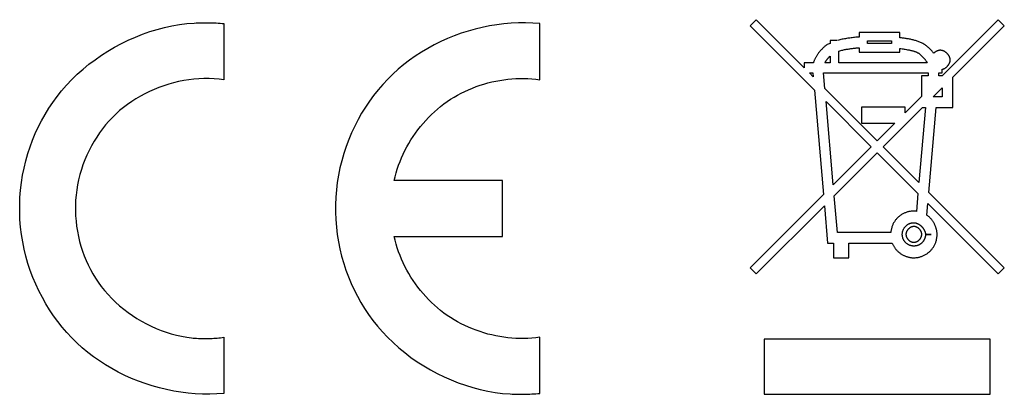
# Model space of a CAD drawing. Units: millimetres. Extents: x -412 to 1207, y -617 to 928.
# Drawn here: x 1065 to 1088, y -24 to -15 of the extents above; entities that cross this region are included whole.
import ezdxf

# ---------------------------------------------------------------- set-up
doc = ezdxf.new("R2010")
doc.units = ezdxf.units.MM
doc.header["$LTSCALE"] = 23.1
doc.layers.get('0').update_dxf_attribs({"linetype": 'CONTINUOUS'})
doc.layers.add('VRSTVA_1', color=7, linetype='CONTINUOUS')

msp = doc.modelspace()

# ---------------------------------------------------------------- linework, layer by layer
at = {"color": 7, "linetype": 'Continuous'}
for p, q in [((1085.115, -15.27), (1085.672, -15.27)), ((1085.115, -15.328), (1085.115, -15.27)), ((1085.672, -15.328), (1085.115, -15.328)), ((1085.672, -15.27), (1085.672, -15.328)), ((1083.75, -16.019), (1083.834, -16.019)), ((1083.842, -16.111), (1083.75, -16.019)), ((1083.834, -16.019), (1083.842, -16.111)), ((1084.082, -16.019), (1086.538, -16.019)), ((1084.114, -16.383), (1084.082, -16.019)), ((1086.532, -16.086), (1086.376, -16.086)), ((1086.376, -16.086), (1086.376, -16.573)), ((1086.538, -16.019), (1086.532, -16.086)), ((1085.34, -17.609), (1084.114, -16.383)), ((1086.655, -16.577), (1086.867, -16.365)), ((1086.867, -16.365), (1086.867, -16.577)), ((1086.376, -16.573), (1085.997, -16.952)), ((1086.867, -16.577), (1086.655, -16.577)), ((1084.141, -16.692), (1085.199, -17.75)), ((1084.31, -18.64), (1084.141, -16.692)), ((1085.997, -16.822), (1084.969, -16.822)), ((1084.969, -16.822), (1084.969, -17.193)), ((1085.482, -17.75), (1086.405, -16.827)), ((1085.997, -16.952), (1085.997, -16.822)), ((1086.472, -16.827), (1086.319, -18.587)), ((1086.405, -16.827), (1086.472, -16.827)), ((1084.969, -17.193), (1085.756, -17.193)), ((1085.756, -17.193), (1085.34, -17.609)), ((1085.199, -17.75), (1084.31, -18.64)), ((1086.319, -18.587), (1085.482, -17.75)), ((1087.988, -22.259), (1082.692, -22.259)), ((1082.692, -22.259), (1082.692, -23.551)), ((1087.988, -23.551), (1087.988, -22.259)), ((1082.692, -23.551), (1087.988, -23.551))]:
    msp.add_line(p, q, dxfattribs=at)
at = {"layer": 'VRSTVA_1', "color": 7, "linetype": 'Continuous'}
for p, q in [((1082.502, -14.771), (1082.361, -14.912)), ((1083.629, -15.898), (1082.502, -14.771)), ((1088.179, -14.771), (1086.863, -16.086)), ((1088.32, -14.912), (1088.179, -14.771)), ((1070.028, -14.863), (1070.028, -16.179)), ((1077.431, -16.179), (1077.431, -14.863)), ((1082.361, -14.912), (1083.868, -16.42)), ((1087.117, -16.115), (1088.32, -14.912)), ((1085.872, -15.07), (1084.916, -15.07)), ((1084.916, -15.07), (1084.916, -15.177)), ((1085.872, -15.193), (1085.872, -15.07)), ((1084.235, -15.327), (1084.171, -15.352)), ((1084.395, -15.262), (1084.235, -15.262)), ((1084.235, -15.262), (1084.235, -15.327)), ((1084.873, -15.432), (1084.916, -15.428)), ((1084.916, -15.428), (1084.916, -15.528)), ((1085.872, -15.528), (1085.872, -15.444)), ((1084.235, -15.625), (1084.235, -15.78)), ((1084.442, -15.511), (1084.49, -15.492)), ((1084.442, -15.78), (1084.442, -15.511)), ((1084.916, -15.528), (1085.872, -15.528)), ((1086.051, -15.474), (1086.086, -15.481)), ((1083.844, -15.78), (1083.629, -15.78)), ((1083.629, -15.78), (1083.629, -15.898)), ((1084.235, -15.78), (1084.114, -15.78)), ((1086.511, -15.78), (1084.442, -15.78)), ((1086.783, -16.086), (1086.788, -16.019)), ((1086.863, -16.086), (1086.783, -16.086)), ((1086.788, -16.019), (1086.86, -16.019)), ((1086.86, -16.019), (1086.86, -15.933)), ((1087.117, -16.827), (1087.117, -16.115)), ((1083.868, -16.42), (1084.079, -18.87)), ((1086.549, -18.818), (1086.722, -16.827)), ((1086.722, -16.827), (1087.117, -16.827)), ((1084.332, -18.9), (1085.34, -17.892)), ((1085.34, -17.892), (1086.296, -18.847)), ((1076.56, -18.543), (1074.018, -18.543)), ((1076.56, -19.849), (1076.56, -18.543)), ((1084.079, -18.87), (1082.361, -20.589)), ((1084.407, -19.761), (1084.332, -18.9)), ((1086.296, -18.847), (1086.26, -19.263)), ((1088.32, -20.589), (1086.549, -18.818)), ((1082.502, -20.73), (1084.102, -19.13)), ((1084.102, -19.13), (1084.177, -20.011)), ((1086.503, -19.35), (1086.527, -19.078)), ((1086.527, -19.078), (1088.179, -20.73)), ((1086.236, -19.26), (1086.231, -19.259)), ((1086.247, -19.261), (1086.236, -19.26)), ((1086.252, -19.262), (1086.247, -19.261)), ((1074.018, -19.849), (1076.56, -19.849)), ((1085.659, -19.761), (1084.407, -19.761)), ((1086.608, -19.804), (1086.471, -19.808)), ((1086.471, -19.804), (1086.608, -19.804)), ((1084.177, -20.011), (1084.319, -20.011)), ((1084.319, -20.011), (1084.319, -20.351)), ((1084.677, -20.011), (1085.694, -20.011)), ((1084.677, -20.351), (1084.677, -20.011)), ((1084.319, -20.351), (1084.677, -20.351)), ((1082.361, -20.589), (1082.502, -20.73)), ((1088.179, -20.73), (1088.32, -20.589)), ((1070.028, -22.213), (1070.028, -23.529)), ((1077.431, -23.529), (1077.431, -22.213))]:
    msp.add_line(p, q, dxfattribs=at)
for points in [[(1070.028, -23.529), (1069.862, -23.542), (1069.694, -23.548), (1069.525, -23.547), (1069.356, -23.54), (1069.187, -23.525), (1069.018, -23.504), (1068.849, -23.476), (1068.681, -23.442), (1068.514, -23.402), (1068.348, -23.355), (1068.184, -23.302), (1068.022, -23.243), (1067.862, -23.179), (1067.705, -23.108), (1067.551, -23.032), (1067.401, -22.95), (1067.253, -22.862), (1067.11, -22.769), (1066.971, -22.671), (1066.837, -22.568), (1066.707, -22.459), (1066.582, -22.346), (1066.462, -22.228), (1066.347, -22.105), (1066.238, -21.978), (1066.133, -21.847), (1066.034, -21.711), (1065.941, -21.572), (1065.852, -21.43), (1065.77, -21.284), (1065.69, -21.13), (1065.616, -20.972), (1065.549, -20.812), (1065.488, -20.649), (1065.433, -20.483), (1065.385, -20.316), (1065.343, -20.147), (1065.309, -19.976), (1065.281, -19.805), (1065.26, -19.632), (1065.246, -19.458), (1065.239, -19.284), (1065.239, -19.11), (1065.246, -18.936), (1065.26, -18.763), (1065.281, -18.59), (1065.308, -18.418), (1065.342, -18.247), (1065.383, -18.078), (1065.431, -17.911), (1065.483, -17.751), (1065.541, -17.594), (1065.605, -17.439), (1065.675, -17.287), (1065.752, -17.138), (1065.834, -16.991), (1065.922, -16.848), (1066.016, -16.708), (1066.115, -16.572), (1066.221, -16.44), (1066.338, -16.306), (1066.461, -16.176), (1066.589, -16.051), (1066.724, -15.932), (1066.863, -15.817), (1067.006, -15.708), (1067.155, -15.604), (1067.307, -15.507), (1067.463, -15.415), (1067.622, -15.329), (1067.785, -15.25), (1067.95, -15.177), (1068.118, -15.111), (1068.288, -15.051), (1068.459, -14.999), (1068.632, -14.954), (1068.807, -14.916), (1068.982, -14.886), (1069.157, -14.863), (1069.332, -14.849)], [(1069.332, -14.849), (1069.378, -14.846), (1069.425, -14.844), (1069.471, -14.842), (1069.518, -14.841), (1069.564, -14.841), (1069.611, -14.841), (1069.657, -14.841), (1069.704, -14.842), (1069.75, -14.844), (1069.796, -14.846), (1069.843, -14.848), (1069.889, -14.851), (1069.936, -14.855), (1069.982, -14.859), (1070.028, -14.863)], [(1077.431, -14.863), (1077.265, -14.85), (1077.097, -14.844), (1076.928, -14.845), (1076.759, -14.853), (1076.59, -14.867), (1076.421, -14.888), (1076.252, -14.916), (1076.084, -14.95), (1075.917, -14.991), (1075.751, -15.037), (1075.587, -15.09), (1075.425, -15.149), (1075.266, -15.214), (1075.109, -15.285), (1074.954, -15.361), (1074.804, -15.443), (1074.657, -15.53), (1074.513, -15.623), (1074.374, -15.721), (1074.24, -15.824), (1074.11, -15.933), (1073.985, -16.047), (1073.865, -16.165), (1073.75, -16.288), (1073.641, -16.415), (1073.536, -16.546), (1073.437, -16.681), (1073.344, -16.82), (1073.255, -16.963), (1073.173, -17.108), (1073.093, -17.263), (1073.019, -17.42), (1072.952, -17.581), (1072.891, -17.744), (1072.836, -17.909), (1072.788, -18.076), (1072.746, -18.245), (1072.712, -18.416), (1072.684, -18.588), (1072.663, -18.761), (1072.649, -18.934), (1072.642, -19.108), (1072.642, -19.282), (1072.649, -19.456), (1072.663, -19.63), (1072.684, -19.803), (1072.711, -19.975), (1072.745, -20.145), (1072.786, -20.314), (1072.834, -20.482), (1072.886, -20.641), (1072.944, -20.798), (1073.008, -20.953), (1073.078, -21.105), (1073.155, -21.255), (1073.237, -21.401), (1073.325, -21.544), (1073.419, -21.684), (1073.518, -21.82), (1073.624, -21.952), (1073.741, -22.087), (1073.864, -22.216), (1073.993, -22.341), (1074.127, -22.461), (1074.266, -22.575), (1074.41, -22.685), (1074.558, -22.788), (1074.71, -22.886), (1074.866, -22.978), (1075.025, -23.063), (1075.188, -23.143), (1075.353, -23.216), (1075.521, -23.282), (1075.691, -23.341), (1075.862, -23.393), (1076.035, -23.439), (1076.21, -23.476), (1076.385, -23.507), (1076.56, -23.529), (1076.735, -23.544)], [(1084.916, -15.177), (1084.889, -15.179), (1084.862, -15.182), (1084.836, -15.184), (1084.809, -15.187), (1084.782, -15.19), (1084.755, -15.193), (1084.729, -15.196), (1084.702, -15.2), (1084.676, -15.203), (1084.649, -15.207), (1084.623, -15.211), (1084.596, -15.216), (1084.57, -15.22), (1084.543, -15.225), (1084.517, -15.231), (1084.491, -15.236), (1084.465, -15.242), (1084.439, -15.248), (1084.413, -15.255)], [(1086.663, -15.559), (1086.651, -15.543), (1086.639, -15.527), (1086.626, -15.512), (1086.613, -15.496), (1086.6, -15.481), (1086.586, -15.466), (1086.572, -15.452), (1086.558, -15.438), (1086.544, -15.424), (1086.529, -15.411), (1086.513, -15.398), (1086.498, -15.386), (1086.482, -15.374), (1086.465, -15.362), (1086.448, -15.351), (1086.43, -15.341), (1086.413, -15.331), (1086.395, -15.321), (1086.376, -15.312), (1086.358, -15.304), (1086.339, -15.296), (1086.32, -15.288), (1086.301, -15.281), (1086.281, -15.274), (1086.261, -15.267), (1086.242, -15.261), (1086.222, -15.256), (1086.201, -15.25), (1086.181, -15.245), (1086.161, -15.24), (1086.14, -15.235), (1086.12, -15.231), (1086.099, -15.227), (1086.078, -15.223), (1086.057, -15.22), (1086.037, -15.216), (1086.016, -15.213), (1085.995, -15.21), (1085.974, -15.207), (1085.954, -15.204), (1085.933, -15.201), (1085.912, -15.198), (1085.872, -15.193)], [(1084.126, -15.386), (1084.114, -15.395), (1084.103, -15.406), (1084.091, -15.416), (1084.08, -15.426), (1084.069, -15.437), (1084.058, -15.447), (1084.047, -15.458), (1084.036, -15.469), (1084.026, -15.481), (1084.015, -15.492), (1084.005, -15.504), (1083.995, -15.515), (1083.985, -15.527), (1083.975, -15.539), (1083.966, -15.551), (1083.957, -15.564), (1083.948, -15.576), (1083.939, -15.589), (1083.93, -15.602), (1083.922, -15.615), (1083.914, -15.628), (1083.906, -15.641), (1083.898, -15.654), (1083.891, -15.668), (1083.884, -15.681), (1083.877, -15.695), (1083.871, -15.709), (1083.865, -15.723), (1083.859, -15.737), (1083.854, -15.751), (1083.849, -15.765), (1083.844, -15.78)], [(1084.171, -15.352), (1084.168, -15.354), (1084.165, -15.356), (1084.162, -15.358), (1084.159, -15.361), (1084.156, -15.363), (1084.153, -15.365), (1084.15, -15.367), (1084.146, -15.369), (1084.143, -15.372), (1084.14, -15.374), (1084.137, -15.376), (1084.134, -15.378), (1084.131, -15.381), (1084.129, -15.383), (1084.126, -15.386)], [(1084.49, -15.492), (1084.511, -15.487), (1084.532, -15.482), (1084.553, -15.477), (1084.574, -15.473), (1084.595, -15.469), (1084.616, -15.465), (1084.637, -15.461), (1084.659, -15.458), (1084.68, -15.454), (1084.701, -15.451), (1084.723, -15.448), (1084.744, -15.446), (1084.765, -15.443), (1084.787, -15.441), (1084.808, -15.438), (1084.83, -15.436), (1084.851, -15.434), (1084.873, -15.432)], [(1085.872, -15.444), (1085.897, -15.448), (1085.923, -15.452), (1085.948, -15.456), (1085.974, -15.46), (1085.999, -15.465), (1086.025, -15.469), (1086.051, -15.474)], [(1084.114, -15.78), (1084.118, -15.773), (1084.122, -15.766), (1084.126, -15.759), (1084.13, -15.753), (1084.134, -15.746), (1084.138, -15.739), (1084.143, -15.733), (1084.147, -15.726), (1084.152, -15.72), (1084.157, -15.714), (1084.162, -15.708), (1084.166, -15.701), (1084.171, -15.695), (1084.176, -15.689), (1084.181, -15.683), (1084.187, -15.677), (1084.192, -15.671), (1084.197, -15.665), (1084.202, -15.659), (1084.208, -15.653), (1084.213, -15.648), (1084.218, -15.642), (1084.224, -15.636), (1084.229, -15.631), (1084.235, -15.625)], [(1086.086, -15.481), (1086.106, -15.485), (1086.116, -15.487), (1086.126, -15.489), (1086.136, -15.492), (1086.146, -15.494), (1086.156, -15.496), (1086.166, -15.499), (1086.176, -15.501), (1086.186, -15.504), (1086.196, -15.507), (1086.205, -15.51), (1086.215, -15.513), (1086.224, -15.516), (1086.234, -15.519), (1086.243, -15.523), (1086.252, -15.527), (1086.262, -15.531), (1086.271, -15.535), (1086.279, -15.539), (1086.288, -15.544), (1086.297, -15.549), (1086.305, -15.554), (1086.313, -15.559), (1086.321, -15.565), (1086.329, -15.571), (1086.337, -15.577)], [(1086.337, -15.577), (1086.346, -15.584), (1086.354, -15.592), (1086.362, -15.599), (1086.371, -15.607), (1086.379, -15.614), (1086.387, -15.622), (1086.395, -15.63), (1086.403, -15.638), (1086.41, -15.646), (1086.418, -15.654), (1086.426, -15.663), (1086.433, -15.671), (1086.44, -15.679), (1086.448, -15.688), (1086.455, -15.697), (1086.462, -15.706), (1086.468, -15.714), (1086.475, -15.723), (1086.481, -15.733), (1086.488, -15.742), (1086.494, -15.751), (1086.5, -15.761), (1086.506, -15.77), (1086.511, -15.78)], [(1087.052, -15.714), (1087.052, -15.706), (1087.051, -15.699), (1087.05, -15.692), (1087.049, -15.685), (1087.048, -15.677), (1087.046, -15.67), (1087.044, -15.663), (1087.041, -15.656), (1087.039, -15.648), (1087.036, -15.641), (1087.032, -15.634), (1087.029, -15.627), (1087.025, -15.62), (1087.021, -15.614), (1087.017, -15.607), (1087.012, -15.6), (1087.007, -15.594), (1087.003, -15.587), (1086.997, -15.581), (1086.992, -15.575), (1086.987, -15.569), (1086.981, -15.563), (1086.975, -15.557), (1086.969, -15.552), (1086.963, -15.546), (1086.956, -15.541), (1086.95, -15.536), (1086.943, -15.531), (1086.937, -15.527), (1086.93, -15.522), (1086.923, -15.518), (1086.916, -15.514), (1086.909, -15.51), (1086.901, -15.507), (1086.894, -15.504), (1086.887, -15.501), (1086.879, -15.498), (1086.872, -15.496), (1086.864, -15.494), (1086.857, -15.492), (1086.849, -15.49), (1086.842, -15.489), (1086.834, -15.488), (1086.827, -15.488), (1086.819, -15.488), (1086.811, -15.488), (1086.803, -15.488), (1086.796, -15.489), (1086.788, -15.49), (1086.781, -15.492), (1086.773, -15.493), (1086.766, -15.495), (1086.759, -15.498), (1086.751, -15.5), (1086.744, -15.503), (1086.737, -15.506), (1086.73, -15.51), (1086.723, -15.513), (1086.717, -15.517), (1086.71, -15.521), (1086.704, -15.525), (1086.697, -15.529), (1086.691, -15.534), (1086.685, -15.539), (1086.68, -15.543), (1086.674, -15.549), (1086.669, -15.554), (1086.663, -15.559)], [(1086.86, -15.933), (1086.866, -15.932), (1086.871, -15.93), (1086.877, -15.929), (1086.883, -15.927), (1086.889, -15.926), (1086.894, -15.924), (1086.9, -15.921), (1086.905, -15.919), (1086.911, -15.916), (1086.917, -15.914), (1086.922, -15.911), (1086.928, -15.908), (1086.933, -15.904), (1086.938, -15.901), (1086.944, -15.897), (1086.949, -15.894), (1086.954, -15.89), (1086.959, -15.886), (1086.964, -15.882), (1086.969, -15.877), (1086.974, -15.873), (1086.978, -15.868), (1086.983, -15.864), (1086.987, -15.859), (1086.992, -15.854), (1086.996, -15.849), (1087, -15.844), (1087.004, -15.839), (1087.008, -15.834), (1087.012, -15.829), (1087.015, -15.823), (1087.019, -15.818), (1087.022, -15.812), (1087.025, -15.807), (1087.029, -15.801), (1087.031, -15.796), (1087.034, -15.79), (1087.037, -15.784), (1087.039, -15.778), (1087.041, -15.773), (1087.043, -15.767), (1087.045, -15.761), (1087.046, -15.755), (1087.048, -15.749), (1087.049, -15.743), (1087.05, -15.738), (1087.051, -15.732), (1087.051, -15.726), (1087.052, -15.72), (1087.052, -15.714)], [(1070.028, -16.179), (1069.912, -16.165), (1069.795, -16.156), (1069.677, -16.151), (1069.559, -16.152), (1069.44, -16.157), (1069.321, -16.166), (1069.202, -16.18), (1069.083, -16.199), (1068.965, -16.223), (1068.848, -16.25), (1068.732, -16.282), (1068.617, -16.318), (1068.503, -16.359), (1068.391, -16.404), (1068.281, -16.452), (1068.173, -16.505), (1068.067, -16.562), (1067.964, -16.622), (1067.864, -16.687), (1067.767, -16.755), (1067.673, -16.827), (1067.582, -16.903), (1067.495, -16.982), (1067.411, -17.064), (1067.33, -17.15), (1067.253, -17.238), (1067.18, -17.33), (1067.11, -17.424), (1067.044, -17.521), (1066.982, -17.621), (1066.922, -17.726), (1066.865, -17.834), (1066.813, -17.944), (1066.766, -18.056), (1066.722, -18.17), (1066.684, -18.286), (1066.65, -18.403), (1066.62, -18.521), (1066.595, -18.64), (1066.576, -18.761), (1066.561, -18.882), (1066.55, -19.003), (1066.545, -19.125), (1066.545, -19.247), (1066.549, -19.369), (1066.559, -19.49), (1066.573, -19.611), (1066.591, -19.731), (1066.615, -19.851), (1066.643, -19.969), (1066.675, -20.082), (1066.711, -20.194), (1066.751, -20.304), (1066.795, -20.413), (1066.844, -20.52), (1066.897, -20.625), (1066.955, -20.727), (1067.016, -20.828), (1067.082, -20.926), (1067.151, -21.022), (1067.229, -21.119), (1067.311, -21.214), (1067.397, -21.305), (1067.487, -21.392), (1067.581, -21.477), (1067.678, -21.557), (1067.778, -21.634), (1067.882, -21.707), (1067.988, -21.776), (1068.097, -21.841), (1068.208, -21.901), (1068.321, -21.957), (1068.437, -22.008), (1068.554, -22.055), (1068.672, -22.097), (1068.792, -22.134), (1068.913, -22.165), (1069.035, -22.192), (1069.157, -22.213), (1069.266, -22.228)], [(1074.018, -18.543), (1074.04, -18.452), (1074.064, -18.362), (1074.091, -18.273), (1074.122, -18.184), (1074.155, -18.096), (1074.191, -18.008), (1074.23, -17.922), (1074.271, -17.837), (1074.315, -17.753), (1074.362, -17.67), (1074.411, -17.588), (1074.463, -17.508), (1074.517, -17.429), (1074.574, -17.352), (1074.632, -17.277), (1074.694, -17.203), (1074.757, -17.131), (1074.823, -17.062), (1074.891, -16.994), (1074.961, -16.928), (1075.032, -16.865), (1075.106, -16.804), (1075.182, -16.746), (1075.26, -16.69), (1075.34, -16.637), (1075.421, -16.587), (1075.504, -16.539), (1075.588, -16.494), (1075.674, -16.451), (1075.761, -16.412), (1075.85, -16.375), (1075.939, -16.34), (1076.03, -16.309), (1076.121, -16.28), (1076.213, -16.254), (1076.306, -16.231), (1076.399, -16.211), (1076.493, -16.194), (1076.587, -16.179), (1076.681, -16.168), (1076.776, -16.159), (1076.87, -16.153), (1076.964, -16.15), (1077.059, -16.15), (1077.152, -16.153), (1077.246, -16.159), (1077.339, -16.167), (1077.431, -16.179)], [(1086.199, -19.257), (1086.183, -19.257), (1086.166, -19.258), (1086.149, -19.259), (1086.133, -19.261), (1086.116, -19.263), (1086.099, -19.266), (1086.083, -19.27), (1086.066, -19.274), (1086.05, -19.278), (1086.034, -19.283), (1086.018, -19.289), (1086.002, -19.294), (1085.986, -19.301), (1085.97, -19.308), (1085.955, -19.315), (1085.94, -19.323), (1085.925, -19.331), (1085.91, -19.34), (1085.896, -19.349), (1085.882, -19.359), (1085.868, -19.369), (1085.854, -19.38), (1085.841, -19.391), (1085.829, -19.402), (1085.816, -19.414), (1085.805, -19.426), (1085.793, -19.438), (1085.782, -19.451), (1085.772, -19.465), (1085.762, -19.478), (1085.752, -19.492), (1085.743, -19.507), (1085.734, -19.521), (1085.726, -19.536), (1085.718, -19.551), (1085.71, -19.566), (1085.703, -19.582), (1085.697, -19.598), (1085.691, -19.613), (1085.685, -19.629), (1085.68, -19.646), (1085.676, -19.662), (1085.672, -19.678), (1085.668, -19.695), (1085.665, -19.711), (1085.663, -19.728), (1085.661, -19.744), (1085.659, -19.761)], [(1086.231, -19.259), (1086.229, -19.259), (1086.226, -19.258), (1086.224, -19.258), (1086.221, -19.258), (1086.218, -19.257), (1086.216, -19.257), (1086.213, -19.257), (1086.21, -19.257), (1086.208, -19.257), (1086.205, -19.257), (1086.203, -19.257), (1086.199, -19.257)], [(1086.26, -19.263), (1086.257, -19.262), (1086.255, -19.262), (1086.252, -19.262)], [(1086.745, -19.803), (1086.744, -19.79), (1086.744, -19.777), (1086.743, -19.763), (1086.741, -19.75), (1086.739, -19.737), (1086.737, -19.723), (1086.735, -19.71), (1086.732, -19.697), (1086.729, -19.684), (1086.725, -19.67), (1086.722, -19.657), (1086.717, -19.644), (1086.713, -19.631), (1086.708, -19.618), (1086.703, -19.605), (1086.698, -19.592), (1086.692, -19.58), (1086.686, -19.567), (1086.68, -19.555), (1086.673, -19.543), (1086.666, -19.53), (1086.659, -19.518), (1086.652, -19.507), (1086.644, -19.495), (1086.636, -19.484), (1086.628, -19.473), (1086.62, -19.462), (1086.611, -19.451), (1086.602, -19.44), (1086.593, -19.43), (1086.584, -19.42), (1086.575, -19.41), (1086.565, -19.401), (1086.555, -19.392), (1086.545, -19.383), (1086.535, -19.374), (1086.524, -19.366), (1086.514, -19.358), (1086.503, -19.35)], [(1086.198, -20.077), (1086.187, -20.077), (1086.177, -20.076), (1086.167, -20.075), (1086.156, -20.074), (1086.146, -20.072), (1086.136, -20.069), (1086.125, -20.066), (1086.115, -20.063), (1086.105, -20.06), (1086.095, -20.056), (1086.085, -20.051), (1086.076, -20.047), (1086.066, -20.042), (1086.057, -20.036), (1086.048, -20.031), (1086.039, -20.025), (1086.031, -20.018), (1086.023, -20.011), (1086.015, -20.004), (1086.007, -19.997), (1085.999, -19.989), (1085.992, -19.981), (1085.985, -19.972), (1085.979, -19.964), (1085.973, -19.955), (1085.967, -19.945), (1085.962, -19.936), (1085.957, -19.926), (1085.952, -19.916), (1085.948, -19.906), (1085.944, -19.896), (1085.941, -19.886), (1085.938, -19.875), (1085.935, -19.864), (1085.933, -19.854), (1085.931, -19.843), (1085.93, -19.832), (1085.929, -19.821), (1085.928, -19.81), (1085.928, -19.8), (1085.929, -19.789), (1085.93, -19.778), (1085.931, -19.768), (1085.932, -19.757), (1085.934, -19.747), (1085.937, -19.736), (1085.939, -19.726), (1085.943, -19.716), (1085.946, -19.706), (1085.95, -19.696), (1085.954, -19.686), (1085.959, -19.677), (1085.964, -19.667), (1085.969, -19.658), (1085.975, -19.649), (1085.981, -19.64), (1085.988, -19.632), (1085.995, -19.624), (1086.002, -19.616), (1086.009, -19.608), (1086.017, -19.601), (1086.025, -19.594), (1086.033, -19.588), (1086.042, -19.581), (1086.05, -19.575), (1086.059, -19.57), (1086.069, -19.564), (1086.078, -19.559), (1086.088, -19.555), (1086.097, -19.551), (1086.107, -19.547), (1086.117, -19.543), (1086.127, -19.54), (1086.138, -19.538), (1086.148, -19.535), (1086.158, -19.534), (1086.169, -19.532), (1086.179, -19.531), (1086.189, -19.53), (1086.2, -19.53)], [(1086.2, -19.619), (1086.193, -19.619), (1086.186, -19.619), (1086.179, -19.62), (1086.173, -19.621), (1086.166, -19.623), (1086.159, -19.624), (1086.153, -19.626), (1086.146, -19.628), (1086.14, -19.631), (1086.133, -19.634), (1086.127, -19.637), (1086.121, -19.64), (1086.115, -19.644), (1086.108, -19.647), (1086.103, -19.651), (1086.097, -19.655), (1086.091, -19.66), (1086.086, -19.664), (1086.08, -19.669), (1086.075, -19.674), (1086.07, -19.679), (1086.065, -19.684), (1086.06, -19.69), (1086.056, -19.695), (1086.051, -19.701), (1086.047, -19.707), (1086.043, -19.713), (1086.039, -19.719), (1086.036, -19.725), (1086.033, -19.731), (1086.03, -19.737), (1086.027, -19.744), (1086.024, -19.75), (1086.022, -19.757), (1086.02, -19.763), (1086.019, -19.77), (1086.017, -19.777), (1086.016, -19.783), (1086.015, -19.79), (1086.015, -19.797), (1086.015, -19.804), (1086.015, -19.81), (1086.015, -19.817), (1086.016, -19.824), (1086.017, -19.831), (1086.019, -19.837), (1086.02, -19.844), (1086.022, -19.851), (1086.024, -19.857), (1086.027, -19.864), (1086.03, -19.87), (1086.033, -19.876), (1086.036, -19.883), (1086.04, -19.889), (1086.043, -19.895), (1086.047, -19.901), (1086.051, -19.906), (1086.056, -19.912), (1086.06, -19.918), (1086.065, -19.923), (1086.07, -19.928), (1086.075, -19.933), (1086.08, -19.938), (1086.086, -19.943), (1086.091, -19.948), (1086.097, -19.952), (1086.103, -19.956), (1086.109, -19.96), (1086.115, -19.964), (1086.121, -19.967), (1086.127, -19.97), (1086.133, -19.973), (1086.14, -19.976), (1086.146, -19.979), (1086.153, -19.981), (1086.159, -19.983), (1086.166, -19.985), (1086.173, -19.986), (1086.179, -19.987), (1086.186, -19.988), (1086.193, -19.988), (1086.2, -19.989), (1086.203, -19.989), (1086.207, -19.988)], [(1086.2, -19.53), (1086.201, -19.53), (1086.208, -19.53), (1086.216, -19.531), (1086.223, -19.531), (1086.23, -19.533), (1086.237, -19.534), (1086.244, -19.535), (1086.251, -19.537), (1086.259, -19.539), (1086.266, -19.542), (1086.273, -19.544), (1086.28, -19.547), (1086.287, -19.55), (1086.294, -19.553), (1086.301, -19.557), (1086.308, -19.561), (1086.315, -19.564), (1086.321, -19.569), (1086.328, -19.573), (1086.335, -19.577), (1086.341, -19.582), (1086.348, -19.587), (1086.354, -19.592), (1086.36, -19.597), (1086.366, -19.602), (1086.372, -19.608), (1086.378, -19.614), (1086.384, -19.619), (1086.39, -19.625), (1086.395, -19.631), (1086.4, -19.637), (1086.406, -19.644), (1086.411, -19.65), (1086.416, -19.656), (1086.42, -19.663), (1086.425, -19.67), (1086.429, -19.676), (1086.433, -19.683), (1086.437, -19.69), (1086.441, -19.697), (1086.445, -19.704), (1086.448, -19.711), (1086.451, -19.718), (1086.454, -19.725), (1086.457, -19.732), (1086.46, -19.74), (1086.462, -19.747), (1086.464, -19.754), (1086.466, -19.761), (1086.467, -19.768), (1086.469, -19.776), (1086.47, -19.783), (1086.47, -19.79), (1086.471, -19.797), (1086.471, -19.804)], [(1086.207, -19.988), (1086.214, -19.988), (1086.221, -19.987), (1086.227, -19.986), (1086.234, -19.985), (1086.241, -19.983), (1086.247, -19.981), (1086.254, -19.979), (1086.26, -19.976), (1086.266, -19.973), (1086.273, -19.97), (1086.279, -19.967), (1086.285, -19.963), (1086.291, -19.96), (1086.297, -19.956), (1086.303, -19.952), (1086.308, -19.947), (1086.314, -19.943), (1086.319, -19.938), (1086.325, -19.933), (1086.33, -19.928), (1086.335, -19.923), (1086.339, -19.917), (1086.344, -19.912), (1086.348, -19.906), (1086.352, -19.9), (1086.356, -19.895), (1086.36, -19.889), (1086.363, -19.882), (1086.367, -19.876), (1086.37, -19.87), (1086.372, -19.864), (1086.375, -19.857), (1086.377, -19.851), (1086.379, -19.844), (1086.381, -19.837), (1086.382, -19.831), (1086.383, -19.824), (1086.384, -19.817), (1086.385, -19.81), (1086.385, -19.804), (1086.385, -19.797), (1086.384, -19.79), (1086.383, -19.783), (1086.382, -19.777), (1086.381, -19.77), (1086.379, -19.763), (1086.377, -19.757), (1086.375, -19.75), (1086.372, -19.744), (1086.37, -19.737), (1086.367, -19.731), (1086.363, -19.725), (1086.36, -19.719), (1086.356, -19.713), (1086.352, -19.707), (1086.348, -19.701), (1086.344, -19.695), (1086.339, -19.69), (1086.334, -19.684), (1086.329, -19.679), (1086.324, -19.674), (1086.319, -19.669), (1086.314, -19.664), (1086.308, -19.66), (1086.302, -19.655), (1086.297, -19.651), (1086.291, -19.647), (1086.285, -19.643), (1086.279, -19.64), (1086.272, -19.637), (1086.266, -19.634), (1086.26, -19.631), (1086.253, -19.628), (1086.247, -19.626), (1086.24, -19.624), (1086.233, -19.622), (1086.227, -19.621), (1086.22, -19.62), (1086.213, -19.619), (1086.206, -19.619), (1086.2, -19.619)], [(1077.431, -22.213), (1077.339, -22.225), (1077.246, -22.234), (1077.152, -22.24), (1077.059, -22.243), (1076.964, -22.243), (1076.87, -22.24), (1076.776, -22.234), (1076.681, -22.225), (1076.587, -22.213), (1076.493, -22.199), (1076.399, -22.181), (1076.306, -22.161), (1076.213, -22.138), (1076.121, -22.112), (1076.03, -22.083), (1075.939, -22.052), (1075.85, -22.018), (1075.761, -21.981), (1075.674, -21.941), (1075.588, -21.899), (1075.504, -21.854), (1075.421, -21.806), (1075.34, -21.755), (1075.26, -21.702), (1075.182, -21.646), (1075.106, -21.588), (1075.032, -21.527), (1074.961, -21.464), (1074.891, -21.399), (1074.823, -21.331), (1074.757, -21.261), (1074.694, -21.189), (1074.632, -21.116), (1074.574, -21.04), (1074.517, -20.963), (1074.463, -20.885), (1074.411, -20.804), (1074.362, -20.723), (1074.315, -20.64), (1074.271, -20.556), (1074.23, -20.47), (1074.191, -20.384), (1074.155, -20.297), (1074.122, -20.209), (1074.091, -20.12), (1074.064, -20.03), (1074.04, -19.94), (1074.018, -19.849)], [(1086.471, -19.808), (1086.471, -19.816), (1086.47, -19.824), (1086.47, -19.833), (1086.469, -19.841), (1086.467, -19.849), (1086.466, -19.858), (1086.464, -19.866), (1086.462, -19.874), (1086.46, -19.882), (1086.457, -19.89), (1086.454, -19.898), (1086.451, -19.906), (1086.448, -19.914), (1086.444, -19.922), (1086.44, -19.93), (1086.436, -19.937), (1086.432, -19.945), (1086.428, -19.952), (1086.423, -19.959), (1086.418, -19.966), (1086.413, -19.973), (1086.408, -19.98), (1086.402, -19.986), (1086.396, -19.993), (1086.39, -19.999), (1086.384, -20.005), (1086.378, -20.01), (1086.371, -20.016), (1086.365, -20.021), (1086.358, -20.026), (1086.351, -20.031), (1086.344, -20.035), (1086.336, -20.04), (1086.329, -20.044), (1086.321, -20.048), (1086.314, -20.052), (1086.306, -20.055), (1086.298, -20.058), (1086.29, -20.061), (1086.282, -20.064), (1086.274, -20.066), (1086.266, -20.069), (1086.257, -20.071), (1086.249, -20.072), (1086.241, -20.074), (1086.233, -20.075), (1086.224, -20.076), (1086.216, -20.077), (1086.208, -20.077), (1086.2, -20.077), (1086.198, -20.077)], [(1086.2, -20.351), (1086.216, -20.35), (1086.233, -20.35), (1086.25, -20.348), (1086.266, -20.346), (1086.283, -20.344), (1086.3, -20.341), (1086.316, -20.338), (1086.332, -20.334), (1086.349, -20.329), (1086.365, -20.324), (1086.381, -20.319), (1086.397, -20.313), (1086.413, -20.306), (1086.429, -20.3), (1086.444, -20.292), (1086.459, -20.284), (1086.474, -20.276), (1086.489, -20.267), (1086.503, -20.258), (1086.517, -20.248), (1086.531, -20.238), (1086.544, -20.228), (1086.558, -20.217), (1086.57, -20.205), (1086.583, -20.194), (1086.595, -20.181), (1086.606, -20.169), (1086.618, -20.155), (1086.628, -20.142), (1086.639, -20.128), (1086.649, -20.114), (1086.658, -20.1), (1086.667, -20.085), (1086.676, -20.07), (1086.684, -20.055), (1086.691, -20.039), (1086.698, -20.023), (1086.705, -20.007), (1086.711, -19.991), (1086.717, -19.975), (1086.722, -19.959), (1086.727, -19.942), (1086.731, -19.926), (1086.734, -19.909), (1086.737, -19.892), (1086.74, -19.876), (1086.742, -19.859), (1086.743, -19.842), (1086.744, -19.825), (1086.745, -19.808)], [(1085.694, -20.011), (1085.7, -20.025), (1085.707, -20.039), (1085.713, -20.053), (1085.72, -20.066), (1085.728, -20.08), (1085.736, -20.093), (1085.744, -20.106), (1085.753, -20.118), (1085.762, -20.131), (1085.771, -20.143), (1085.781, -20.155), (1085.791, -20.167), (1085.801, -20.178), (1085.812, -20.19), (1085.823, -20.2), (1085.834, -20.21), (1085.846, -20.22), (1085.858, -20.23), (1085.87, -20.239), (1085.882, -20.248), (1085.895, -20.257), (1085.908, -20.265), (1085.921, -20.273), (1085.935, -20.281), (1085.948, -20.288), (1085.962, -20.295), (1085.976, -20.301), (1085.99, -20.307), (1086.004, -20.313), (1086.019, -20.319), (1086.033, -20.324), (1086.048, -20.328), (1086.062, -20.332), (1086.077, -20.336), (1086.092, -20.339), (1086.107, -20.342), (1086.122, -20.345), (1086.137, -20.347), (1086.152, -20.349), (1086.167, -20.35), (1086.182, -20.35), (1086.196, -20.351), (1086.2, -20.351)], [(1069.266, -22.228), (1069.306, -22.232), (1069.346, -22.235), (1069.387, -22.238), (1069.427, -22.241), (1069.467, -22.243), (1069.507, -22.244), (1069.548, -22.245), (1069.588, -22.245), (1069.628, -22.245), (1069.668, -22.244), (1069.708, -22.243), (1069.749, -22.241), (1069.789, -22.239), (1069.829, -22.236), (1069.869, -22.232), (1069.909, -22.228), (1069.949, -22.224), (1069.988, -22.219), (1070.028, -22.213)], [(1076.735, -23.544), (1076.781, -23.546), (1076.828, -23.548), (1076.874, -23.55), (1076.921, -23.551), (1076.967, -23.552), (1077.014, -23.552), (1077.06, -23.551), (1077.107, -23.55), (1077.153, -23.548), (1077.2, -23.546), (1077.246, -23.544), (1077.292, -23.541), (1077.339, -23.538), (1077.385, -23.534), (1077.431, -23.529)]]:
    msp.add_lwpolyline(points, dxfattribs=at)

doc.saveas('drawing.dxf')
